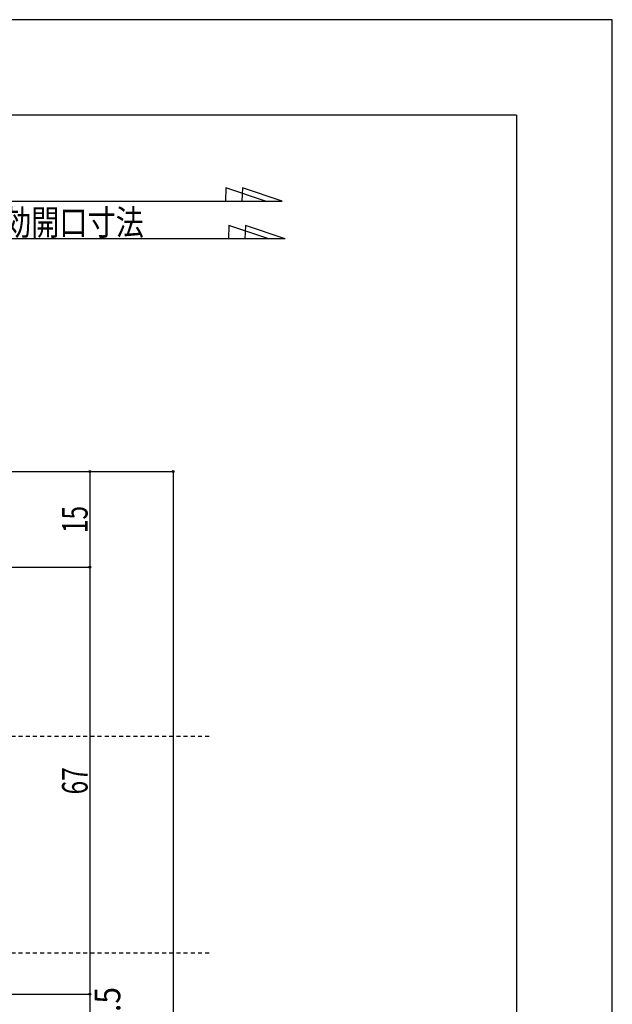
# Model space of a CAD drawing. Extents: x -210 to 210, y -148 to 148.
# Drawn here: x 117 to 210, y -6 to 148 of the extents above; entities that cross this region are included whole.
import ezdxf
from ezdxf.enums import TextEntityAlignment as Align

# ---------------------------------------------------------------- set-up
doc = ezdxf.new("R2010")
doc.units = 0
doc.header["$LTSCALE"] = 10
doc.header["$PDMODE"] = 32
doc.header["$PDSIZE"] = 0.3
doc.linetypes.add('DOT', pattern=[0.1125, 0.0625, -0.05])
for name, color, linetype in [('St', 127, 'CONTINUOUS'), ('型材断面', 47, 'CONTINUOUS'), ('寸法', 80, 'CONTINUOUS'), ('文字', 79, 'CONTINUOUS'), ('通り芯', 15, 'CONTINUOUS')]:
    doc.layers.add(name, color=color, linetype=linetype)
doc.styles.add('TextStyle03', font='MONOTXT', dxfattribs={"height": 1, "bigfont": 'BIGFONT'})

# ---------------------------------------------------------------- blocks, each defined once
blk = doc.blocks.new('*GRP_0001')
at = {"layer": '型材断面', "linetype": 'CONTINUOUS'}
for q in [(-185, 133.5), (195, -133.5)]:
    blk.add_line((195, 133.5), q, dxfattribs=at)
blk = doc.blocks.new('*DIM_0038')
at = {"layer": '寸法', "color": 0, "linetype": 'BYBLOCK'}
for p, q in [((56.536528, 77.622228), (141.11694, 77.622228)), ((141.11694, 77.622228), (141.11694, -108.377762))]:
    blk.add_line(p, q, dxfattribs=at)
at = {"layer": '寸法', "color": 0}
blk.add_point((141.11694, 77.622228), dxfattribs=at)
blk = doc.blocks.new('*DIM_0039')
at = {"layer": '寸法', "color": 0, "linetype": 'BYBLOCK'}
for p, q in [((127.589345, 77.622228), (128.087853, 77.622228)), ((128.087853, 77.622228), (128.087853, 62.622228)), ((56.536528, 62.622228), (128.087853, 62.622228))]:
    blk.add_line(p, q, dxfattribs=at)
at = {"layer": '寸法', "color": 0}
for p in [(128.087853, 77.622228), (128.087853, 62.622228)]:
    blk.add_point(p, dxfattribs=at)
at = {"layer": '寸法', "color": 0, "linetype": 'CONTINUOUS', "style": 'TextStyle03'}
blk.add_text('15', height=4, rotation=90, dxfattribs=at).set_placement((127.725, 67.975), (127.725, 72.225), align=Align.FIT)
blk = doc.blocks.new('*DIM_0040')
at = {"layer": '寸法', "color": 0, "linetype": 'BYBLOCK'}
for p in [(128.087853, 62.622228), (30.536533, -4.377777)]:
    blk.add_line(p, (128.087853, -4.377777), dxfattribs=at)
at = {"layer": '寸法', "color": 0}
blk.add_point((128.087853, -4.377777), dxfattribs=at)
at = {"layer": '寸法', "color": 0, "linetype": 'CONTINUOUS', "style": 'TextStyle03'}
blk.add_text('67', height=4, rotation=90, dxfattribs=at).set_placement((127.725, 26.975), (127.725, 31.225), align=Align.FIT)
blk = doc.blocks.new('*DIM_0044')
at = {"layer": '寸法', "color": 0, "linetype": 'BYBLOCK'}
for p in [(128.087853, -4.377777), (12.036513, -8.876338)]:
    blk.add_line(p, (128.087853, -8.876338), dxfattribs=at)
at = {"layer": '寸法', "color": 0}
blk.add_point((128.087853, -8.876338), dxfattribs=at)
at = {"layer": '寸法', "color": 0, "linetype": 'CONTINUOUS', "style": 'TextStyle03'}
blk.add_text('4.5', height=4, rotation=90, dxfattribs=at).set_placement((132.85, -9.75), (132.85, -3.25), align=Align.FIT)

msp = doc.modelspace()

# ---------------------------------------------------------------- linework, layer by layer
at = {"layer": 'St', "linetype": 'DOT'}
for p, q in [((59.536518, 36.122215), (146.853062, 36.122215)), ((59.536518, 2.12221), (146.853062, 2.12221))]:
    msp.add_line(p, q, dxfattribs=at)
at = {"layer": '型材断面', "linetype": 'CONTINUOUS'}
msp.add_line((158.715037, 114.13701), (85.536528, 114.13701), dxfattribs=at)
for points in [[(155.64306, 120.013365), (149.410923, 122.116612), (149.322782, 120.013365)], [(158.231423, 120.013365), (151.999285, 122.116612), (151.911145, 120.013365)], [(28.036528, 62.622222), (28.036528, 120.013365), (158.231423, 120.013365)], [(156.126675, 114.13701), (149.894537, 116.240258), (149.806397, 114.13701)], [(158.715037, 114.13701), (152.4829, 116.240258), (152.39476, 114.13701)]]:
    msp.add_lwpolyline(points, dxfattribs=at)
at = {"layer": '通り芯', "linetype": 'CONTINUOUS'}
msp.add_lwpolyline([(-210, -148.5), (210, -148.5), (210, 148.5), (-210, 148.5)], close=True, dxfattribs=at)

# ---------------------------------------------------------------- block references
at = {"layer": '型材断面', "linetype": 'CONTINUOUS'}
msp.add_blockref('*GRP_0001', (0, 0), dxfattribs=at)
at = {"layer": '寸法', "linetype": 'CONTINUOUS'}
for name in ['*DIM_0038', '*DIM_0039', '*DIM_0040', '*DIM_0044']:
    msp.add_blockref(name, (0, 0), dxfattribs=at)

# ---------------------------------------------------------------- texts
at = {"layer": '文字', "linetype": 'CONTINUOUS', "style": 'TextStyle03'}
msp.add_text('有効開口寸法', height=4, dxfattribs=at).set_placement((110.05, 114.7), (136.55, 114.7), align=Align.FIT)

doc.saveas('drawing.dxf')
